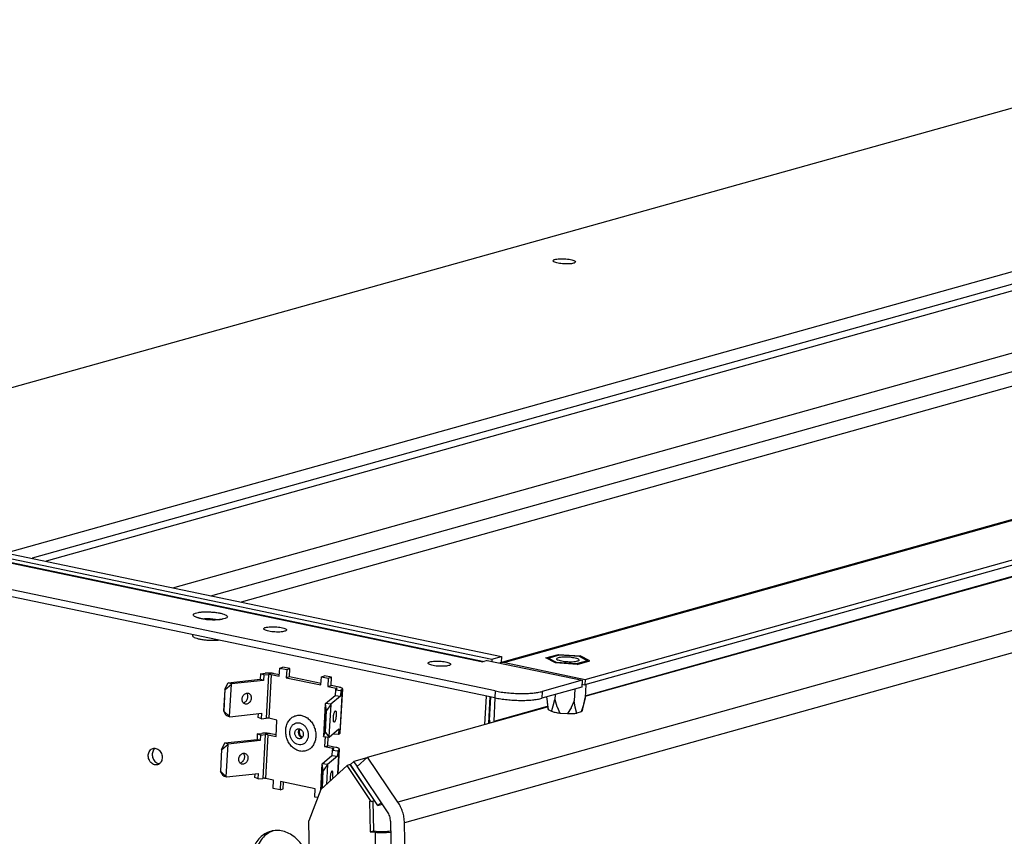
# Model space of a CAD drawing. Units: millimetres. Extents: x -81 to 760, y -224 to 370.
# Drawn here: x 584 to 619, y 17 to 46 of the extents above; entities that cross this region are included whole.
import ezdxf

# ---------------------------------------------------------------- set-up
doc = ezdxf.new("R2010")
doc.units = ezdxf.units.MM

# ---------------------------------------------------------------- blocks, each defined once
blk = doc.blocks.new('Allg_Ansicht1', base_point=(3165.34, -41.24))
at = {"color": 1, "linetype": 'Continuous'}
for p, q in [((2860.72, 150.15), (3152.53, 231.78)), ((2917.7, 136.99), (3215.74, 220.36)), ((3217.81, 218.67), (2922.33, 136.02)), ((3220.28, 218.16), (2924.8, 135.5)), ((2947.35, 130.79), (3219.67, 206.96)), ((2954.1, 129.37), (3217.79, 203.13)), ((3306.37, 201.62), (3005.49, 117.46)), ((3307.2, 201.64), (3006.33, 117.48)), ((3020.64, 114.49), (3321.51, 198.65)), ((3321.46, 197.68), (3020.58, 113.52)), ((3186.08, 191.64), (2959.47, 128.25)), ((3337.52, 190.62), (2987.35, 92.66)), ((3338.67, 186.96), (2988.5, 89.01)), ((2849.06, 150.51), (3004.06, 118.09)), ((3020.64, 111.5), (3157.41, 149.75)), ((3020.65, 111.59), (3157.3, 149.82)), ((2867.18, 145.93), (3002.45, 117.64)), ((2867.62, 145.95), (3002.67, 117.7)), ((2874.61, 146), (3005.76, 118.57)), ((3004.65, 112.43), (2859.52, 142.78)), ((3004.59, 111.21), (2859.46, 141.57)), ((2951.76, 125.45), (2951.68, 125.54)), ((2951.68, 125.54), (2951.68, 125.54)), ((2951.68, 125.54), (2951.72, 125.52)), ((2951.72, 125.52), (2951.73, 125.52)), ((2951.73, 125.52), (2951.8, 125.49)), ((2951.8, 125.49), (2951.81, 125.49)), ((2951.81, 125.49), (2951.9, 125.46)), ((2951.9, 125.46), (2952.03, 125.41)), ((2952.03, 125.41), (2952.06, 125.4)), ((2952.06, 125.4), (2952.23, 125.36)), ((2952.23, 125.36), (2952.43, 125.31)), ((2952.43, 125.31), (2952.64, 125.27)), ((2952.64, 125.27), (2952.86, 125.23)), ((2952.86, 125.23), (2953.1, 125.2)), ((2952.97, 125.23), (2952.94, 125.22)), ((2953.1, 125.2), (2953.34, 125.17)), ((2953.34, 125.17), (2953.6, 125.15)), ((2953.6, 125.15), (2953.85, 125.13)), ((2953.85, 125.13), (2954.11, 125.12)), ((2954.11, 125.12), (2954.37, 125.11)), ((2954.37, 125.11), (2954.62, 125.11)), ((2954.62, 125.11), (2954.87, 125.11)), ((2954.87, 125.11), (2955.11, 125.12)), ((2954.98, 125.11), (2954.91, 125.13)), ((2955.11, 125.12), (2955.33, 125.13)), ((2955.33, 125.13), (2955.54, 125.15)), ((2955.54, 125.15), (2955.73, 125.17)), ((2955.73, 125.17), (2955.9, 125.2)), ((2955.9, 125.2), (2956.16, 125.26)), ((2956.16, 125.26), (2956.18, 125.26)), ((2956.18, 125.26), (2956.24, 125.28)), ((2956.22, 125.26), (2956.2, 125.23)), ((2956.27, 125.29), (2956.22, 125.26)), ((2956.24, 125.28), (2956.28, 125.3)), ((2956.28, 125.3), (2956.27, 125.3)), ((2956.27, 125.3), (2956.27, 125.29)), ((2950.81, 122.46), (2950.8, 122.31)), ((2955.4, 121.49), (2955.44, 121.49)), ((3003.21, 117.85), (3002.45, 117.64)), ((3003.21, 117.85), (3020.07, 114.33)), ((3004.06, 118.09), (3004.04, 117.68)), ((3004.06, 118.09), (3005.76, 118.57)), ((3005.49, 117.46), (3005.39, 117.4)), ((3005.76, 118.57), (3005.7, 117.52)), ((3006.33, 117.48), (3020.64, 114.49)), ((3013.65, 118.32), (3015.87, 118.93)), ((3015.33, 117.43), (3013.65, 118.32)), ((3014.03, 118.29), (3016.03, 118.85)), ((3015.54, 117.49), (3014.03, 118.29)), ((3019.21, 117.15), (3015.33, 117.43)), ((3019.05, 117.24), (3015.54, 117.49)), ((3015.87, 118.93), (3019.75, 118.66)), ((3016.03, 118.85), (3019.54, 118.6)), ((3021.05, 117.8), (3019.05, 117.24)), ((3019.21, 117.15), (3021.43, 117.77)), ((3019.54, 118.6), (3021.05, 117.8)), ((3021.43, 117.77), (3019.75, 118.66)), ((2962.93, 115.5), (2963.76, 115.59)), ((2966.27, 115.32), (2965.37, 115.51)), ((2966.26, 115.05), (2966.34, 116.51)), ((2966.34, 116.51), (2966.9, 116.67)), ((2966.34, 116.51), (2967.57, 116.25)), ((2968.14, 116.41), (2966.9, 116.67)), ((2967.57, 116.25), (2967.49, 114.79)), ((2967.57, 116.25), (2968.14, 116.41)), ((2968.06, 114.95), (2968.14, 116.41)), ((2956.58, 112.74), (2957.15, 113.86)), ((2957.15, 113.86), (2957.19, 113.9)), ((2957.19, 113.9), (2962.88, 114.53)), ((2957.76, 113.68), (2957.19, 113.9)), ((2963.46, 114.31), (2957.76, 113.68)), ((2962.93, 115.5), (2962.88, 114.53)), ((2963.46, 114.31), (2962.88, 114.53)), ((2963.51, 115.29), (2962.93, 115.5)), ((2963.51, 115.29), (2963.46, 114.31)), ((2963.51, 115.29), (2964.34, 115.38)), ((2964.34, 115.38), (2963.92, 107.6)), ((2964.8, 115.36), (2964.38, 107.58)), ((2964.8, 115.36), (2966.26, 115.05)), ((2968.06, 114.95), (2967.49, 114.79)), ((2967.49, 114.79), (2973.66, 113.5)), ((2973.67, 113.78), (2968.06, 114.95)), ((2973.66, 113.5), (2973.74, 114.96)), ((2973.74, 114.96), (2974.3, 115.12)), ((2973.74, 114.96), (2974.97, 114.7)), ((2975.54, 114.86), (2974.3, 115.12)), ((2974.97, 114.7), (2974.89, 113.25)), ((2974.97, 114.7), (2975.54, 114.86)), ((2975.46, 113.4), (2975.54, 114.86)), ((3020.07, 114.33), (3012.99, 112.35)), ((3020.07, 114.33), (3020, 113.11)), ((3020.64, 114.49), (3020.58, 113.52)), ((2956.58, 112.74), (2956.37, 108.85)), ((2956.42, 108.83), (2956.64, 112.72)), ((2956.64, 112.72), (2956.58, 112.74)), ((2956.64, 112.72), (2957.73, 113.65)), ((2957.42, 107.88), (2957.73, 113.65)), ((2957.76, 113.68), (2957.73, 113.65)), ((2960.56, 111.94), (2960.47, 112.04)), ((2974.89, 113.25), (2975.46, 113.4)), ((2974.89, 113.25), (2976.35, 112.94)), ((2976.91, 113.1), (2975.46, 113.4)), ((2976.25, 112.62), (2976.2, 111.65)), ((2976.25, 112.62), (2976.5, 112.83)), ((2976.25, 112.62), (2977.22, 112.52)), ((2976.33, 112.69), (2976.35, 112.94)), ((2977.05, 104.95), (2977.47, 112.73)), ((2977.09, 105.02), (2977.52, 112.8)), ((2977.22, 112.52), (2977.16, 111.54)), ((2977.47, 112.73), (2977.22, 112.52)), ((3004.65, 112.43), (3004.59, 111.21)), ((3020, 113.11), (3012.92, 111.13)), ((3012.99, 112.35), (3012.92, 111.13)), ((3018.78, 112.77), (3018.67, 110.69)), ((3020.03, 113.63), (3020.58, 113.52)), ((3020.76, 113.56), (3020.63, 111.24)), ((2959.85, 110.33), (2960.07, 110.4)), ((2974.44, 110.2), (2976.2, 111.65)), ((2977.16, 111.54), (2975.4, 110.09)), ((2976.2, 111.65), (2977.16, 111.54)), ((3003.01, 111.54), (3002.73, 106.49)), ((3003.7, 111.4), (3003.44, 106.69)), ((3003.7, 111.4), (3003.44, 106.69)), ((3003.61, 107.23), (3003.83, 111.37)), ((3004.43, 107.05), (3004.65, 111.2)), ((3013.77, 111.37), (3013.84, 110.55)), ((3013.84, 110.55), (3013.86, 110.41)), ((3013.84, 110.55), (3013.98, 109.27)), ((3013.86, 110.41), (3014.05, 109.13)), ((3014.96, 109.82), (3015.22, 110.93)), ((3015.27, 111.79), (3015.22, 110.93)), ((3015.22, 110.93), (3015.59, 109.69)), ((3018.67, 110.69), (3018.16, 109.51)), ((3018.85, 109.55), (3018.67, 110.69)), ((3020.13, 108.94), (3020.57, 110.94)), ((3020.63, 111.24), (3020.31, 109.96)), ((3020.57, 110.94), (3020.63, 111.24)), ((2956.84, 108.1), (2956.37, 108.85)), ((2956.37, 108.85), (2956.42, 108.83)), ((2957.42, 107.88), (2956.42, 108.83)), ((2974.43, 110.15), (2974.11, 104.39)), ((2974.57, 108.97), (2974.36, 105.08)), ((2974.43, 110.15), (2974.44, 110.2)), ((2974.43, 110.15), (2974.57, 108.97)), ((2975.4, 110.09), (2974.44, 110.2)), ((2974.45, 105.07), (2974.66, 108.96)), ((2974.66, 108.96), (2974.57, 108.97)), ((2975.39, 110.05), (2974.66, 108.96)), ((2975.39, 110.05), (2975.08, 104.28)), ((2975.4, 110.09), (2975.39, 110.05)), ((2981.96, 100.68), (3013.94, 109.62)), ((3004.43, 107.05), (3013.93, 109.71)), ((3013.98, 109.27), (3014.05, 109.13)), ((3014.05, 109.13), (3014.65, 108.82)), ((3014.65, 108.82), (3014.72, 108.99)), ((3014.72, 108.99), (3014.96, 109.82)), ((3015.59, 109.69), (3015.62, 109.6)), ((3015.62, 109.6), (3016.12, 108.51)), ((3016.12, 108.51), (3017.51, 108.41)), ((3018.12, 109.42), (3017.51, 108.41)), ((3018.16, 109.51), (3018.12, 109.42)), ((3019.06, 108.68), (3018.85, 109.55)), ((3019.13, 108.5), (3019.06, 108.68)), ((3019.92, 108.72), (3019.13, 108.5)), ((3020.31, 109.96), (3019.92, 108.72)), ((2956.87, 108.07), (2956.84, 108.1)), ((2956.87, 108.07), (2957.45, 107.85)), ((2957.42, 107.88), (2957.45, 107.85)), ((2957.45, 107.85), (2963.14, 108.48)), ((2962.51, 107.72), (2962.55, 108.41)), ((2963.09, 107.51), (2962.51, 107.72)), ((2963.09, 107.51), (2963.14, 108.48)), ((2963.09, 107.51), (2963.92, 107.6)), ((2965.83, 107.27), (2964.38, 107.58)), ((2965.67, 104.36), (2965.83, 107.27)), ((3003.61, 107.23), (3003.65, 106.74)), ((3004.43, 107.05), (3004.44, 106.96)), ((2969.76, 105.57), (2969.85, 105.69)), ((2969.85, 105.45), (2969.93, 105.66)), ((2974.36, 105.08), (2974.11, 104.39)), ((2974.36, 105.08), (2974.45, 105.07)), ((2974.45, 105.07), (2975.08, 104.28)), ((2975.09, 104.25), (2976.84, 105.71)), ((2976.84, 105.71), (2976.79, 104.74)), ((2956.6, 103.2), (2962.3, 103.83)), ((2962.88, 103.62), (2957.18, 102.99)), ((2962.35, 104.81), (2962.3, 103.83)), ((2962.88, 103.62), (2962.3, 103.83)), ((2962.35, 104.81), (2963.18, 104.9)), ((2962.93, 104.59), (2962.35, 104.81)), ((2962.93, 104.59), (2962.88, 103.62)), ((2962.93, 104.59), (2963.76, 104.68)), ((2963.76, 104.68), (2963.33, 96.9)), ((2964.22, 104.66), (2963.79, 96.88)), ((2964.22, 104.66), (2965.67, 104.36)), ((2965.69, 104.63), (2964.78, 104.82)), ((2970.34, 104.2), (2970.13, 104.36)), ((2970.29, 104.13), (2970.14, 104.19)), ((2974.12, 104.36), (2974.11, 104.39)), ((2974.12, 104.36), (2975.09, 104.25)), ((2974.4, 104.33), (2974.31, 102.55)), ((2974.87, 102.71), (2974.96, 104.27)), ((2975.08, 104.28), (2975.09, 104.25)), ((2975.83, 104.87), (2975.82, 104.84)), ((2975.82, 104.84), (2976.79, 104.74)), ((2976.79, 104.74), (2977.05, 104.95)), ((2944.18, 102.24), (2944.03, 102.11)), ((2956, 102.04), (2955.78, 98.16)), ((2955.84, 98.13), (2956.05, 102.02)), ((2956, 102.04), (2956.57, 103.17)), ((2956.05, 102.02), (2956, 102.04)), ((2956.05, 102.02), (2957.15, 102.95)), ((2956.57, 103.17), (2956.6, 103.2)), ((2957.18, 102.99), (2956.6, 103.2)), ((2956.84, 97.19), (2957.15, 102.95)), ((2957.18, 102.99), (2957.15, 102.95)), ((2974.31, 102.55), (2974.87, 102.71)), ((2974.31, 102.55), (2975.76, 102.25)), ((2976.33, 102.4), (2974.87, 102.71)), ((2975.67, 101.93), (2975.61, 100.96)), ((2975.67, 101.93), (2975.92, 102.14)), ((2975.67, 101.93), (2976.63, 101.82)), ((2975.75, 102), (2975.76, 102.25)), ((2976.63, 101.82), (2976.58, 100.85)), ((2976.89, 102.03), (2976.63, 101.82)), ((2976.65, 97.68), (2976.89, 102.03)), ((2976.69, 97.72), (2976.93, 102.11)), ((2959.98, 101.25), (2959.89, 101.35)), ((2973.85, 99.5), (2975.61, 100.96)), ((2976.58, 100.85), (2974.82, 99.39)), ((2975.61, 100.96), (2976.58, 100.85)), ((2978.89, 99.35), (2979.51, 99.92)), ((2981.84, 100.57), (2979.51, 99.92)), ((2980.13, 99), (2979.51, 99.92)), ((2981.96, 100.68), (2980.11, 98.98)), ((2987.35, 92.66), (2981.96, 100.68)), ((2944.77, 99.52), (2944.94, 99.49)), ((2956.26, 97.4), (2955.78, 98.16)), ((2955.78, 98.16), (2955.84, 98.13)), ((2956.84, 97.19), (2955.84, 98.13)), ((2959.27, 99.64), (2959.49, 99.71)), ((2973.84, 99.46), (2973.59, 94.78)), ((2978.3, 99.18), (2973.64, 94.93)), ((2973.98, 98.27), (2973.81, 95.08)), ((2973.84, 99.46), (2973.85, 99.5)), ((2973.84, 99.46), (2973.98, 98.27)), ((2974.82, 99.39), (2973.85, 99.5)), ((2973.91, 95.18), (2974.08, 98.26)), ((2974.08, 98.26), (2973.98, 98.27)), ((2974.81, 99.35), (2974.08, 98.26)), ((2974.81, 99.35), (2974.62, 95.82)), ((2974.82, 99.39), (2974.81, 99.35)), ((2978.86, 99.34), (2978.3, 99.18)), ((2982.59, 92.79), (2978.3, 99.18)), ((2983.16, 92.95), (2978.86, 99.34)), ((2983.79, 92.07), (2978.89, 99.35)), ((2985.49, 90.97), (2980.11, 98.98)), ((2956.28, 97.37), (2956.26, 97.4)), ((2956.28, 97.37), (2956.86, 97.15)), ((2956.84, 97.19), (2956.86, 97.15)), ((2956.86, 97.15), (2962.56, 97.79)), ((2961.93, 97.03), (2961.96, 97.72)), ((2962.5, 96.81), (2961.93, 97.03)), ((2962.5, 96.81), (2962.56, 97.79)), ((2962.5, 96.81), (2963.33, 96.9)), ((2965.25, 96.58), (2963.79, 96.88)), ((2965.17, 95.12), (2965.25, 96.58)), ((2966.48, 96.32), (2966.4, 94.86)), ((2972.65, 95.03), (2966.48, 96.32)), ((2975.31, 96.45), (2975.31, 96.46)), ((2975.76, 97.1), (2975.72, 96.82)), ((2966.4, 94.86), (2965.17, 95.12)), ((2966.4, 94.86), (2966.97, 95.02)), ((2966.97, 95.02), (2967.03, 96.2)), ((2973.64, 94.93), (2971.48, 89.34)), ((2972.57, 93.57), (2972.65, 95.03)), ((2973.08, 93.47), (2972.57, 93.57)), ((2982.31, 92.82), (2982.41, 87.41)), ((2982.59, 92.79), (2982.31, 92.82)), ((2982.59, 92.79), (2983.16, 92.95)), ((2982.87, 92.87), (2982.98, 87.57)), ((2983.79, 92.07), (2984.38, 92.62)), ((2983.79, 92.07), (2984.6, 92.3)), ((2974.55, -71.17), (2971.48, 89.34)), ((2986.02, 89.27), (2990.43, -141.43)), ((2964.65, 87.37), (2965.09, 87.56)), ((2982.41, 87.41), (2982.98, 87.57)), ((2982.98, 87.57), (2983.92, 87.47)), ((2985.7, 87.5), (2986.06, 87.57)), ((2992.91, -141.69), (2988.5, 89.01)), ((2982.41, 87.41), (2983.35, 87.32)), ((2987.71, -140.4), (2983.35, 87.32)), ((2985.3, 87.28), (2986.06, 87.35))]:
    blk.add_line(p, q, dxfattribs=at)
for points, knots in [([(3014.9, 188.92), (3014.92, 188.88), (3014.98, 188.75), (3015.25, 188.64), (3015.6, 188.52), (3016.07, 188.44), (3016.6, 188.37), (3017.15, 188.34), (3017.68, 188.35), (3018.16, 188.39), (3018.53, 188.46), (3018.78, 188.54), (3018.93, 188.7), (3018.8, 188.88), (3018.56, 188.99), (3018.19, 189.1), (3017.73, 189.19), (3017.2, 189.26), (3016.65, 189.29), (3016.11, 189.28), (3015.64, 189.24), (3015.28, 189.17), (3015, 189.09), (3014.93, 188.97), (3014.9, 188.92)], [0, 0, 0, 0, 0.151772, 0.416031, 0.801481, 1.285476, 1.832896, 2.402155, 2.949576, 3.433571, 3.81902, 4.08328, 4.235051, 4.386823, 4.651083, 5.036532, 5.520527, 6.067947, 6.637206, 7.184627, 7.668621, 8.054072, 8.31833, 8.470103, 8.470103, 8.470103, 8.470103]), ([(2957.03, 125.63), (2957.01, 125.69), (2956.94, 125.87), (2956.59, 126.02), (2956.13, 126.19), (2955.51, 126.32), (2954.8, 126.43), (2954.03, 126.49), (2953.26, 126.51), (2952.54, 126.49), (2951.91, 126.42), (2951.43, 126.31), (2951.1, 126.19), (2950.9, 125.96), (2951.07, 125.72), (2951.39, 125.56), (2951.86, 125.4), (2952.47, 125.26), (2953.19, 125.16), (2953.96, 125.09), (2954.73, 125.07), (2955.45, 125.1), (2956.08, 125.17), (2956.55, 125.28), (2956.91, 125.4), (2957, 125.56), (2957.03, 125.63)], [0, 0, 0, 0, 0.207336, 0.554491, 1.059267, 1.699466, 2.437124, 3.225582, 4.01404, 4.751697, 5.391897, 5.896673, 6.243828, 6.451164, 6.6585, 7.005655, 7.510431, 8.15063, 8.888288, 9.676746, 10.465204, 11.202861, 11.843061, 12.347837, 12.694991, 12.902328, 12.902328, 12.902328, 12.902328]), ([(2954.91, 125.13), (2954.76, 125.15), (2954.44, 125.2), (2953.94, 125.24), (2953.45, 125.25), (2953.13, 125.24), (2952.97, 125.23)], [0, 0, 0, 0, 0.474115, 0.977639, 1.479987, 1.950662, 1.950662, 1.950662, 1.950662]), ([(2963.48, 123.5), (2963.5, 123.45), (2963.56, 123.32), (2963.83, 123.21), (2964.19, 123.09), (2964.66, 123), (2965.2, 122.94), (2965.76, 122.91), (2966.3, 122.91), (2966.78, 122.95), (2967.16, 123.03), (2967.41, 123.11), (2967.57, 123.27), (2967.43, 123.46), (2967.19, 123.56), (2966.82, 123.68), (2966.35, 123.77), (2965.81, 123.83), (2965.25, 123.87), (2964.71, 123.86), (2964.23, 123.82), (2963.86, 123.74), (2963.58, 123.67), (2963.5, 123.54), (2963.48, 123.5)], [0, 0, 0, 0, 0.154049, 0.422272, 0.813503, 1.304758, 1.86039, 2.438188, 2.993819, 3.485074, 3.876305, 4.144529, 4.298577, 4.452625, 4.720849, 5.11208, 5.603335, 6.158966, 6.736765, 7.292396, 7.783651, 8.174883, 8.443105, 8.597154, 8.597154, 8.597154, 8.597154]), ([(2950.8, 122.31), (2950.82, 122.25), (2950.88, 122.08), (2951.2, 121.94), (2951.61, 121.78), (2952.18, 121.65), (2952.84, 121.54), (2953.31, 121.5), (2953.56, 121.48)], [0, 0, 0, 0, 0.193615, 0.511389, 0.972204, 1.558896, 2.240161, 2.976777, 2.976777, 2.976777, 2.976777]), ([(2953.56, 121.48), (2953.72, 121.47), (2954.04, 121.45), (2954.51, 121.44), (2954.96, 121.45), (2955.26, 121.48), (2955.4, 121.49)], [0, 0, 0, 0, 0.482761, 0.958627, 1.415956, 1.843674, 1.843674, 1.843674, 1.843674]), ([(2992.7, 117.39), (2992.72, 117.34), (2992.78, 117.21), (2993.05, 117.11), (2993.4, 116.99), (2993.86, 116.9), (2994.39, 116.84), (2994.95, 116.81), (2995.48, 116.82), (2995.95, 116.85), (2996.33, 116.93), (2996.58, 117.01), (2996.73, 117.17), (2996.6, 117.35), (2996.36, 117.45), (2995.99, 117.57), (2995.53, 117.66), (2995, 117.72), (2994.44, 117.75), (2993.91, 117.75), (2993.44, 117.71), (2993.07, 117.63), (2992.8, 117.56), (2992.72, 117.44), (2992.7, 117.39)], [0, 0, 0, 0, 0.151772, 0.416031, 0.801481, 1.285476, 1.832896, 2.402155, 2.949576, 3.433571, 3.81902, 4.08328, 4.235051, 4.386823, 4.651083, 5.036532, 5.520527, 6.067947, 6.637206, 7.184627, 7.668621, 8.054072, 8.31833, 8.470103, 8.470103, 8.470103, 8.470103]), ([(3006.33, 117.48), (3006.19, 117.5), (3005.91, 117.54), (3005.63, 117.49), (3005.49, 117.46)], [0, 0, 0, 0, 0.426577, 0.8448176, 0.8448176, 0.8448176, 0.8448176]), ([(3015.54, 118.15), (3015.56, 118.11), (3015.62, 117.97), (3015.89, 117.87), (3016.24, 117.75), (3016.71, 117.67), (3017.24, 117.6), (3017.79, 117.57), (3018.33, 117.58), (3018.8, 117.61), (3019.17, 117.69), (3019.42, 117.77), (3019.58, 117.93), (3019.44, 118.11), (3019.2, 118.22), (3018.84, 118.33), (3018.37, 118.42), (3017.84, 118.49), (3017.29, 118.52), (3016.75, 118.51), (3016.28, 118.47), (3015.92, 118.4), (3015.64, 118.32), (3015.57, 118.2), (3015.54, 118.15)], [0, 0, 0, 0, 0.151772, 0.416031, 0.801481, 1.285476, 1.832896, 2.402155, 2.949576, 3.433571, 3.81902, 4.08328, 4.235051, 4.386823, 4.651083, 5.036532, 5.520527, 6.067947, 6.637206, 7.184627, 7.668621, 8.054072, 8.31833, 8.470103, 8.470103, 8.470103, 8.470103]), ([(2965.37, 115.51), (2965.28, 115.53), (2965.11, 115.56), (2964.84, 115.59), (2964.56, 115.61), (2964.29, 115.62), (2964.02, 115.62), (2963.85, 115.6), (2963.76, 115.59)], [0, 0, 0, 0, 0.253049, 0.526716, 0.81039, 1.092972, 1.363415, 1.611266, 1.611266, 1.611266, 1.611266]), ([(2964.8, 115.36), (2964.76, 115.36), (2964.69, 115.38), (2964.57, 115.38), (2964.45, 115.39), (2964.38, 115.38), (2964.34, 115.38)], [0, 0, 0, 0, 0.110825, 0.231508, 0.3514921, 0.4602963, 0.4602963, 0.4602963, 0.4602963]), ([(2960.1, 110.14), (2960.18, 110.12), (2960.35, 110.08), (2960.62, 110.15), (2960.86, 110.3), (2961.06, 110.53), (2961.2, 110.8), (2961.27, 111.1), (2961.27, 111.41), (2961.19, 111.68), (2961.03, 111.9), (2960.81, 112.03), (2960.55, 112.07), (2960.29, 112.01), (2960.05, 111.86), (2959.85, 111.64), (2959.7, 111.36), (2959.63, 111.06), (2959.64, 110.76), (2959.72, 110.49), (2959.88, 110.26), (2960.03, 110.18), (2960.1, 110.14)], [0, 0, 0, 0, 0.247871, 0.509072, 0.790508, 1.090819, 1.402223, 1.713627, 2.013938, 2.295374, 2.556575, 2.804446, 3.052317, 3.313518, 3.594954, 3.895265, 4.206669, 4.518074, 4.818384, 5.09982, 5.361021, 5.608892, 5.608892, 5.608892, 5.608892]), ([(2976.5, 112.83), (2976.51, 112.84), (2976.53, 112.86), (2976.48, 112.9), (2976.43, 112.92), (2976.38, 112.93), (2976.35, 112.94)], [0, 0, 0, 0, 0.0296596, 0.0672761, 0.1325138, 0.2240282, 0.2240282, 0.2240282, 0.2240282]), ([(2977.52, 112.8), (2977.51, 112.83), (2977.48, 112.9), (2977.34, 112.97), (2977.15, 113.05), (2977, 113.08), (2976.91, 113.1)], [0, 0, 0, 0, 0.0879056, 0.2306986, 0.4374287, 0.701079, 0.701079, 0.701079, 0.701079]), ([(2977.47, 112.73), (2977.48, 112.74), (2977.51, 112.76), (2977.51, 112.79), (2977.52, 112.8)], [0, 0, 0, 0, 0.04866726, 0.08846986, 0.08846986, 0.08846986, 0.08846986]), ([(3004.65, 112.43), (3004.99, 112.36), (3005.71, 112.23), (3006.81, 112.1), (3007.97, 112.01), (3009.12, 111.97), (3010.24, 111.98), (3011.27, 112.05), (3012.18, 112.16), (3012.73, 112.29), (3012.99, 112.35)], [0, 0, 0, 0, 1.043991, 2.17162, 3.342248, 4.513289, 5.64214, 6.688106, 7.614388, 8.390342, 8.390342, 8.390342, 8.390342]), ([(2960.07, 110.4), (2960.16, 110.45), (2960.33, 110.55), (2960.51, 110.8), (2960.64, 111.08), (2960.7, 111.38), (2960.68, 111.68), (2960.6, 111.86), (2960.56, 111.94)], [0, 0, 0, 0, 0.285606, 0.588941, 0.901289, 1.21129, 1.508253, 1.78546, 1.78546, 1.78546, 1.78546]), ([(3004.59, 111.21), (3004.93, 111.15), (3005.64, 111.01), (3006.75, 110.88), (3007.9, 110.79), (3009.06, 110.75), (3010.17, 110.77), (3011.2, 110.84), (3012.12, 110.94), (3012.67, 111.07), (3012.92, 111.13)], [0, 0, 0, 0, 1.043991, 2.17162, 3.342248, 4.513289, 5.64214, 6.688106, 7.614388, 8.390342, 8.390342, 8.390342, 8.390342]), ([(2976.23, 108.89), (2976.21, 108.88), (2976.13, 108.85), (2976.07, 108.69), (2975.99, 108.49), (2975.93, 108.22), (2975.89, 107.93), (2975.87, 107.63), (2975.86, 107.35), (2975.89, 107.13), (2975.92, 106.98), (2976.01, 106.88), (2976.12, 106.96), (2976.18, 107.1), (2976.26, 107.31), (2976.31, 107.58), (2976.36, 107.87), (2976.38, 108.17), (2976.38, 108.45), (2976.35, 108.66), (2976.33, 108.83), (2976.26, 108.88), (2976.23, 108.89)], [0, 0, 0, 0, 0.087119, 0.243331, 0.470501, 0.75123, 1.060458, 1.369686, 1.650415, 1.877584, 2.033796, 2.120916, 2.208035, 2.364247, 2.591416, 2.872146, 3.181373, 3.490601, 3.77133, 3.9985, 4.154712, 4.241831, 4.241831, 4.241831, 4.241831]), ([(3014.65, 108.82), (3014.75, 108.78), (3014.97, 108.72), (3015.32, 108.64), (3015.71, 108.56), (3015.98, 108.53), (3016.12, 108.51)], [0, 0, 0, 0, 0.321277, 0.684391, 1.082464, 1.50761, 1.50761, 1.50761, 1.50761]), ([(3019.92, 108.72), (3019.97, 108.75), (3020.06, 108.8), (3020.11, 108.9), (3020.13, 108.94)], [0, 0, 0, 0, 0.1768877, 0.3046275, 0.3046275, 0.3046275, 0.3046275]), ([(2964.38, 107.58), (2964.34, 107.58), (2964.26, 107.6), (2964.15, 107.61), (2964.03, 107.61), (2963.95, 107.6), (2963.92, 107.6)], [0, 0, 0, 0, 0.110825, 0.231508, 0.3514921, 0.4602963, 0.4602963, 0.4602963, 0.4602963]), ([(2970.95, 101.78), (2971.16, 101.86), (2971.6, 102.03), (2972.13, 102.54), (2972.52, 103.2), (2972.73, 103.97), (2972.77, 104.79), (2972.63, 105.63), (2972.32, 106.41), (2971.86, 107.1), (2971.27, 107.65), (2970.6, 108.01), (2969.89, 108.16), (2969.18, 108.08), (2968.54, 107.78), (2968.01, 107.28), (2967.62, 106.63), (2967.4, 105.86), (2967.37, 105.03), (2967.51, 104.19), (2967.82, 103.41), (2968.28, 102.72), (2968.87, 102.18), (2969.54, 101.82), (2970.25, 101.65), (2970.72, 101.74), (2970.95, 101.78)], [0, 0, 0, 0, 0.689767, 1.402569, 2.1536, 2.946485, 3.773906, 4.620626, 5.467346, 6.294767, 7.087652, 7.838683, 8.551485, 9.241252, 9.931019, 10.643821, 11.394852, 12.187737, 13.015158, 13.861878, 14.708598, 15.53602, 16.328904, 17.079935, 17.792737, 18.482504, 18.482504, 18.482504, 18.482504]), ([(2970.3, 102.91), (2970.44, 102.97), (2970.73, 103.08), (2971.07, 103.44), (2971.31, 103.9), (2971.42, 104.43), (2971.39, 104.99), (2971.24, 105.53), (2970.97, 106.02), (2970.6, 106.42), (2970.17, 106.69), (2969.69, 106.81), (2969.22, 106.77), (2968.79, 106.56), (2968.45, 106.21), (2968.22, 105.75), (2968.11, 105.22), (2968.13, 104.66), (2968.28, 104.12), (2968.55, 103.63), (2968.92, 103.23), (2969.36, 102.96), (2969.83, 102.83), (2970.14, 102.89), (2970.3, 102.91)], [0, 0, 0, 0, 0.459982, 0.937964, 1.44479, 1.981243, 2.539259, 3.105104, 3.66312, 4.199573, 4.706398, 5.18438, 5.644363, 6.104345, 6.582327, 7.089152, 7.625606, 8.183622, 8.749466, 9.307482, 9.843935, 10.350761, 10.828743, 11.288725, 11.288725, 11.288725, 11.288725]), ([(3017.51, 108.41), (3017.66, 108.41), (3017.94, 108.41), (3018.37, 108.42), (3018.76, 108.45), (3019.01, 108.49), (3019.13, 108.5)], [0, 0, 0, 0, 0.442349, 0.865463, 1.260781, 1.620494, 1.620494, 1.620494, 1.620494]), ([(2970.01, 103.96), (2970.08, 103.98), (2970.22, 104.04), (2970.39, 104.24), (2970.49, 104.47), (2970.52, 104.75), (2970.48, 105.03), (2970.37, 105.28), (2970.2, 105.5), (2969.99, 105.65), (2969.75, 105.73), (2969.51, 105.71), (2969.3, 105.6), (2969.14, 105.42), (2969.04, 105.18), (2969.01, 104.9), (2969.05, 104.63), (2969.16, 104.37), (2969.32, 104.15), (2969.53, 104), (2969.77, 103.92), (2969.93, 103.94), (2970.01, 103.96)], [0, 0, 0, 0, 0.230081, 0.470836, 0.727926, 1.000373, 1.281893, 1.563413, 1.83586, 2.09295, 2.333705, 2.563786, 2.793866, 3.034621, 3.291712, 3.564159, 3.845679, 4.127199, 4.399646, 4.656736, 4.897491, 5.127571, 5.127571, 5.127571, 5.127571]), ([(2969.76, 105.57), (2969.72, 105.51), (2969.66, 105.38), (2969.63, 105.15), (2969.64, 104.92), (2969.68, 104.77), (2969.71, 104.69)], [0, 0, 0, 0, 0.2142926, 0.4395686, 0.6726104, 0.9085026, 0.9085026, 0.9085026, 0.9085026]), ([(2969.85, 105.45), (2969.83, 105.38), (2969.8, 105.24), (2969.82, 105.02), (2969.86, 104.8), (2969.93, 104.67), (2969.96, 104.6)], [0, 0, 0, 0, 0.2145068, 0.4353481, 0.6591376, 0.8820416, 0.8820416, 0.8820416, 0.8820416]), ([(2977.05, 104.95), (2977.06, 104.96), (2977.08, 104.98), (2977.09, 105.01), (2977.09, 105.02)], [0, 0, 0, 0, 0.04866406, 0.08846424, 0.08846424, 0.08846424, 0.08846424]), ([(2964.78, 104.82), (2964.7, 104.83), (2964.53, 104.87), (2964.26, 104.9), (2963.98, 104.92), (2963.7, 104.93), (2963.43, 104.92), (2963.26, 104.91), (2963.18, 104.9)], [0, 0, 0, 0, 0.253049, 0.526716, 0.81039, 1.092972, 1.363415, 1.611266, 1.611266, 1.611266, 1.611266]), ([(2964.22, 104.66), (2964.18, 104.67), (2964.1, 104.68), (2963.99, 104.69), (2963.87, 104.69), (2963.8, 104.69), (2963.76, 104.68)], [0, 0, 0, 0, 0.110825, 0.231508, 0.3514921, 0.4602963, 0.4602963, 0.4602963, 0.4602963]), ([(2969.71, 104.69), (2969.73, 104.64), (2969.78, 104.53), (2969.88, 104.39), (2970, 104.27), (2970.09, 104.22), (2970.14, 104.19)], [0, 0, 0, 0, 0.1756215, 0.3475779, 0.5141429, 0.6742849, 0.6742849, 0.6742849, 0.6742849]), ([(2969.96, 104.6), (2969.98, 104.56), (2970.03, 104.47), (2970.1, 104.4), (2970.13, 104.36)], [0, 0, 0, 0, 0.1463767, 0.2897636, 0.2897636, 0.2897636, 0.2897636]), ([(2943.8, 102.21), (2943.69, 102.17), (2943.47, 102.08), (2943.21, 101.81), (2943.04, 101.46), (2942.96, 101.06), (2942.97, 100.64), (2943.09, 100.23), (2943.29, 99.86), (2943.57, 99.56), (2943.9, 99.36), (2944.26, 99.27), (2944.61, 99.3), (2944.94, 99.46), (2945.19, 99.72), (2945.37, 100.07), (2945.45, 100.47), (2945.43, 100.89), (2945.32, 101.3), (2945.11, 101.67), (2944.84, 101.97), (2944.51, 102.17), (2944.15, 102.27), (2943.91, 102.23), (2943.8, 102.21)], [0, 0, 0, 0, 0.347069, 0.707718, 1.090132, 1.4949, 1.915937, 2.342882, 2.76392, 3.168688, 3.551101, 3.911751, 4.258819, 4.605888, 4.966538, 5.348951, 5.753719, 6.174757, 6.601701, 7.022739, 7.427507, 7.80992, 8.17057, 8.517638, 8.517638, 8.517638, 8.517638]), ([(2944.03, 102.11), (2943.95, 102.01), (2943.8, 101.81), (2943.69, 101.43), (2943.66, 101.03), (2943.73, 100.62), (2943.89, 100.24), (2944.13, 99.91), (2944.42, 99.65), (2944.66, 99.56), (2944.77, 99.52)], [0, 0, 0, 0, 0.364506, 0.750949, 1.156003, 1.571446, 1.986576, 2.390763, 2.776003, 3.139303, 3.139303, 3.139303, 3.139303]), ([(2975.92, 102.14), (2975.93, 102.15), (2975.94, 102.17), (2975.9, 102.2), (2975.84, 102.23), (2975.79, 102.24), (2975.76, 102.25)], [0, 0, 0, 0, 0.0296596, 0.0672761, 0.1325138, 0.2240282, 0.2240282, 0.2240282, 0.2240282]), ([(2976.93, 102.11), (2976.92, 102.13), (2976.9, 102.21), (2976.75, 102.28), (2976.57, 102.35), (2976.41, 102.38), (2976.33, 102.4)], [0, 0, 0, 0, 0.0879057, 0.2306988, 0.4374285, 0.7010779, 0.7010779, 0.7010779, 0.7010779]), ([(2976.89, 102.03), (2976.9, 102.04), (2976.92, 102.06), (2976.93, 102.09), (2976.93, 102.11)], [0, 0, 0, 0, 0.04866789, 0.08847097, 0.08847097, 0.08847097, 0.08847097]), ([(2959.52, 99.45), (2959.6, 99.43), (2959.77, 99.39), (2960.03, 99.46), (2960.27, 99.61), (2960.47, 99.83), (2960.62, 100.11), (2960.69, 100.41), (2960.69, 100.71), (2960.6, 100.98), (2960.44, 101.2), (2960.22, 101.34), (2959.97, 101.38), (2959.71, 101.32), (2959.46, 101.17), (2959.26, 100.94), (2959.12, 100.67), (2959.05, 100.36), (2959.05, 100.06), (2959.14, 99.79), (2959.29, 99.57), (2959.45, 99.49), (2959.52, 99.45)], [0, 0, 0, 0, 0.247871, 0.509072, 0.790508, 1.090819, 1.402223, 1.713627, 2.013938, 2.295374, 2.556575, 2.804446, 3.052317, 3.313518, 3.594954, 3.895265, 4.206669, 4.518074, 4.818384, 5.09982, 5.361021, 5.608892, 5.608892, 5.608892, 5.608892]), ([(2959.49, 99.71), (2959.57, 99.76), (2959.74, 99.86), (2959.93, 100.1), (2960.06, 100.38), (2960.12, 100.69), (2960.1, 100.99), (2960.02, 101.16), (2959.98, 101.25)], [0, 0, 0, 0, 0.285607, 0.588942, 0.901292, 1.211294, 1.508258, 1.785466, 1.785466, 1.785466, 1.785466]), ([(2975.76, 97.1), (2975.77, 97.2), (2975.79, 97.38), (2975.8, 97.64), (2975.79, 97.87), (2975.75, 98.04), (2975.72, 98.17), (2975.62, 98.21), (2975.54, 98.12), (2975.48, 97.99), (2975.41, 97.79), (2975.35, 97.55), (2975.31, 97.28), (2975.3, 97.09), (2975.29, 97)], [0, 0, 0, 0, 0.28639, 0.556557, 0.789837, 0.96956, 1.086901, 1.156219, 1.247327, 1.399406, 1.610363, 1.866348, 2.148165, 2.433993, 2.433993, 2.433993, 2.433993]), ([(2963.79, 96.88), (2963.76, 96.89), (2963.68, 96.9), (2963.56, 96.91), (2963.45, 96.91), (2963.37, 96.91), (2963.33, 96.9)], [0, 0, 0, 0, 0.110825, 0.231508, 0.3514921, 0.4602963, 0.4602963, 0.4602963, 0.4602963]), ([(2975.29, 97), (2975.28, 96.9), (2975.28, 96.72), (2975.3, 96.54), (2975.31, 96.46)], [0, 0, 0, 0, 0.2903068, 0.5327354, 0.5327354, 0.5327354, 0.5327354]), ([(2988.5, 89.01), (2988.48, 89.33), (2988.44, 89.98), (2988.2, 90.93), (2987.85, 91.84), (2987.52, 92.39), (2987.35, 92.66)], [0, 0, 0, 0, 0.967847, 1.943595, 2.917064, 3.878278, 3.878278, 3.878278, 3.878278]), ([(2986.02, 89.27), (2986.02, 89.42), (2986, 89.72), (2985.89, 90.16), (2985.73, 90.58), (2985.57, 90.84), (2985.49, 90.97)], [0, 0, 0, 0, 0.449358, 0.902383, 1.354351, 1.800629, 1.800629, 1.800629, 1.800629]), ([(2971.6, 81.67), (2971.52, 82.12), (2971.35, 83), (2970.83, 84.23), (2970.13, 85.35), (2969.26, 86.28), (2968.27, 87.01), (2967.19, 87.48), (2966.06, 87.68), (2964.95, 87.59), (2963.91, 87.21), (2962.99, 86.57), (2962.22, 85.7), (2961.65, 84.64), (2961.29, 83.43), (2961.16, 82.14), (2961.26, 80.81), (2961.6, 79.51), (2962.13, 78.28), (2962.65, 77.57), (2962.91, 77.22)], [0, 0, 0, 0, 1.342209, 2.680615, 3.995211, 5.269261, 6.491972, 7.660865, 8.783295, 9.876217, 10.963309, 12.069641, 13.21577, 14.413615, 15.665083, 16.962922, 18.292794, 19.635844, 20.971445, 22.279967, 22.279967, 22.279967, 22.279967]), ([(2964.65, 87.37), (2964.3, 87.15), (2963.59, 86.71), (2962.79, 85.69), (2962.21, 84.48), (2961.91, 83.1), (2961.88, 81.65), (2962.14, 80.2), (2962.67, 78.82), (2963.43, 77.58), (2964.39, 76.55), (2965.51, 75.8), (2966.72, 75.33), (2967.56, 75.31), (2967.97, 75.3)], [0, 0, 0, 0, 1.221498, 2.49332, 3.829386, 5.22893, 6.678487, 8.155637, 9.633359, 11.084539, 12.48648, 13.825269, 15.09956, 16.322669, 16.322669, 16.322669, 16.322669]), ([(2983.35, 87.32), (2983.5, 87.3), (2983.81, 87.27), (2984.29, 87.26), (2984.79, 87.26), (2985.13, 87.27), (2985.3, 87.28)], [0, 0, 0, 0, 0.447599, 0.93358, 1.440007, 1.948068, 1.948068, 1.948068, 1.948068]), ([(2983.92, 87.47), (2984.06, 87.46), (2984.36, 87.44), (2984.81, 87.44), (2985.26, 87.45), (2985.56, 87.49), (2985.7, 87.5)], [0, 0, 0, 0, 0.422657, 0.886088, 1.351773, 1.780975, 1.780975, 1.780975, 1.780975])]:
    blk.add_open_spline(points, degree=3, knots=knots, dxfattribs=at)

msp = doc.modelspace()

# ---------------------------------------------------------------- block references
at = {"xscale": 0.2, "yscale": 0.2, "zscale": 0.2}
msp.add_blockref('Allg_Ansicht1', (633.067, -8.248), dxfattribs=at)

doc.saveas('drawing.dxf')
